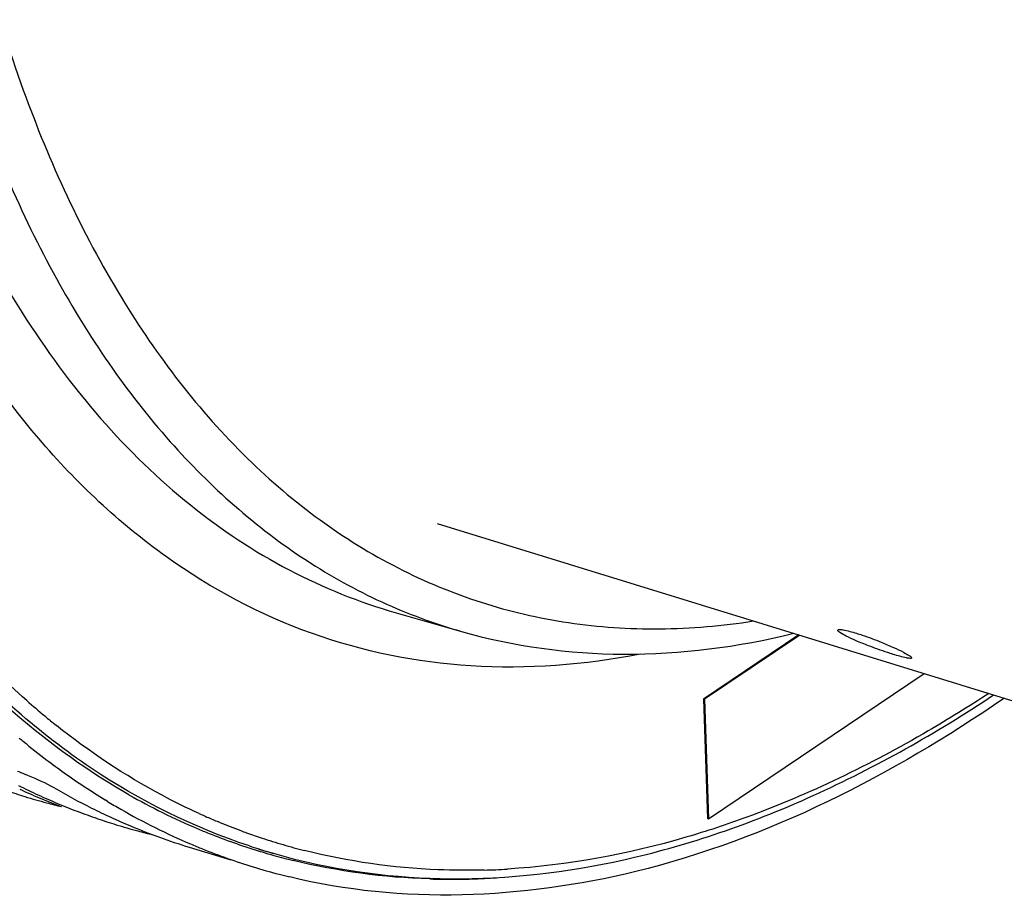
# Model space of a CAD drawing. Units: millimetres. Extents: x 0 to 594, y -34 to 420.
# Drawn here: x 300 to 311, y 56 to 66 of the extents above; entities that cross this region are included whole.
import ezdxf

# ---------------------------------------------------------------- set-up
doc = ezdxf.new("R2010")
doc.units = ezdxf.units.MM
doc.header["$LTSCALE"] = 32.67
doc.layers.get('0').update_dxf_attribs({"linetype": 'CONTINUOUS'})
doc.layers.add('AXES', color=7, linetype='CONTINUOUS')

msp = doc.modelspace()

# ---------------------------------------------------------------- linework, layer by layer
at = {"color": 7, "linetype": 'CONTINUOUS'}
for p, q in [((304.308235, 60.099501), (314.964384, 56.816576)), ((300.645047, 57.010374), (300.615743, 57.028198)), ((300.529338, 56.820211), (300.535545, 56.818087)), ((301.5516, 56.501643), (302.012876, 56.359533))]:
    msp.add_line(p, q, dxfattribs=at)
for centre, radius, start, end in [((305.049114, 64.155793), 8.396871, 230.0968344, 230.475616), ((304.946604, 64.030157), 8.234723, 230.4694588, 232.8071524), ((304.810683, 63.851846), 8.010515, 232.8106376, 234.5110532), ((304.654548, 63.630138), 7.739351, 234.4993342, 238.5433569), ((301.813247, 63.838858), 7.08903, 251.1374427, 252.8764081), ((302.892008, 63.679567), 7.255329, 243.5085911, 245.3865955), ((302.660627, 63.679919), 7.186948, 245.3871738, 247.2777629), ((303.76501, 63.551272), 7.39172, 239.7897264, 243.501466), ((301.813878, 63.841085), 7.091344, 252.8768323, 254.8993978), ((302.863462, 63.61743), 7.186948, 245.3871738, 247.2777629), ((302.641497, 63.634386), 7.137559, 247.2782267, 249.1780561), ((301.817031, 63.852828), 7.103503, 254.8995259, 256.2842539), ((302.844332, 63.571897), 7.137559, 247.2782267, 249.1780561), ((303.703348, 63.429611), 7.255329, 243.5085911, 245.3865955), ((304.532569, 63.434093), 7.508461, 238.8184133, 240.1243228), ((304.436732, 63.262535), 7.311964, 240.1058626, 246.8949139), ((302.832311, 63.540456), 7.103899, 249.1785318, 251.0838257), ((302.827422, 63.526413), 7.08903, 251.1374427, 252.8764081), ((303.674802, 63.367475), 7.186948, 245.3871738, 247.2777629), ((302.828053, 63.52864), 7.091344, 252.8768323, 254.8993978), ((303.646969, 63.300438), 7.114364, 247.2759816, 252.8701018), ((302.831205, 63.540383), 7.103503, 254.8995259, 256.2842539), ((304.374783, 63.125372), 7.161494, 246.9201519, 248.0592501), ((304.355702, 63.077271), 7.109747, 248.0570465, 252.8760927), ((304.347078, 63.051366), 7.082452, 252.8810599, 255.3055461), ((304.350009, 63.062671), 7.094131, 255.3058085, 256.2874831)]:
    msp.add_arc(centre, radius, start, end, dxfattribs=at)
at = {"color": 3, "linetype": 'CONTINUOUS'}
for centre, radius, start, end in [((304.472742, 63.38382), 7.250882, 240.3070589, 247.0103192), ((304.413222, 63.25122), 7.105568, 247.0345379, 248.1825688), ((304.39505, 63.205154), 7.056047, 248.1805359, 252.8764164), ((304.386525, 63.179328), 7.028857, 252.8808412, 254.3672281), ((304.38702, 63.18114), 7.030735, 254.3673283, 255.310293), ((304.389511, 63.190707), 7.040621, 255.310421, 256.1730478), ((304.457492, 63.842622), 7.697403, 268.268839, 270.5992284), ((304.455785, 64.02132), 7.87611, 270.598055, 272.4271018), ((304.449089, 64.183817), 8.038744, 272.425736, 273.705231)]:
    msp.add_arc(centre, radius, start, end, dxfattribs=at)
at = {"color": 7, "linetype": 'CONTINUOUS'}
for points, knots in [([(289.430875, 60.424512), (285.856369, 62.480265), (283.757767, 68.792935), (283.462813, 75.658369), (283.771065, 80.112954), (284.58782, 84.670008), (286.29062, 90.677742), (289.342616, 97.504166), (293.561764, 103.246517), (297.397681, 106.476783), (300.193485, 108.014307), (302.971298, 108.71848), (304.786933, 108.57332), (305.608818, 108.351037)], [0, 0, 0, 0, 0.20614777, 0.275519116, 0.349917174, 0.427678489, 0.506898525, 0.661549424, 0.799248935, 0.858626014, 0.911061599, 0.957434924, 1, 1, 1, 1]), ([(309.101735, 58.73999), (309.055465, 58.75769), (308.973369, 58.79073), (308.860116, 58.841348), (308.803193, 58.875073), (308.758522, 58.903545), (308.762345, 58.913685)], [0, 0, 0, 0, 0.386084558, 0.704278013, 0.915547551, 1, 1, 1, 1]), ([(308.762345, 58.913685), (308.764511, 58.91943), (308.790607, 58.921247), (308.853908, 58.912142), (308.920308, 58.8939), (308.968557, 58.879035)], [0, 0, 0, 0, 0.086800217, 0.286288997, 1, 1, 1, 1]), ([(308.968557, 58.879035), (308.990058, 58.872411), (309.082343, 58.842453), (309.17322, 58.808249), (309.242262, 58.780208)], [0, 0, 0, 0, 0.231902507, 1, 1, 1, 1]), ([(309.242262, 58.780208), (309.288193, 58.761554), (309.36925, 58.7264), (309.482852, 58.674542), (309.537007, 58.639209), (309.584362, 58.61372), (309.580666, 58.603909)], [0, 0, 0, 0, 0.387171787, 0.706455529, 0.918117527, 1, 1, 1, 1]), ([(309.376748, 58.644615), (309.355242, 58.651241), (309.262811, 58.68079), (309.171349, 58.713361), (309.101735, 58.73999)], [0, 0, 0, 0, 0.231904556, 1, 1, 1, 1]), ([(309.580666, 58.603909), (309.578663, 58.598592), (309.552321, 58.600023), (309.491779, 58.61005), (309.424924, 58.629773), (309.376748, 58.644615)], [0, 0, 0, 0, 0.081132855, 0.280131293, 1, 1, 1, 1]), ([(310.60794, 58.154384), (309.364225, 57.302623), (306.83153, 55.990257), (303.914122, 55.866761), (302.668343, 56.170742)], [0, 0, 0, 0, 0.540342691, 1, 1, 1, 1]), ([(299.642676, 57.346803), (299.683029, 57.331228), (299.819755, 57.275743), (299.955463, 57.215975), (300.045682, 57.163461)], [0, 0, 0, 0, 0.29296262, 1, 1, 1, 1])]:
    msp.add_open_spline(points, degree=3, knots=knots, dxfattribs=at)
at = {"color": 3, "linetype": 'CONTINUOUS'}
msp.add_open_spline([(299.775039, 57.851296), (297.522859, 59.712015), (295.493689, 64.569823), (294.845716, 71.39274), (295.292344, 77.624873), (296.72317, 84.024902), (299.029399, 90.198512), (302.054987, 95.713335), (304.577217, 98.911176), (305.930707, 100.273798)], degree=3, knots=[0, 0, 0, 0, 0.189809981, 0.312230698, 0.448569416, 0.592675051, 0.737321033, 0.875214851, 1, 1, 1, 1], dxfattribs=at)
for points in [[(300.881005, 57.085033), (300.491329, 57.307067), (300.120794, 57.565639), (299.775039, 57.851296)], [(304.224955, 56.148732), (303.714552, 56.164201), (303.202712, 56.232071), (302.706872, 56.35411)]]:
    msp.add_open_spline(points, degree=3, dxfattribs=at)
at = {"layer": 'AXES', "color": 7, "linetype": 'CONTINUOUS'}
for p, q in [((303.850567, 59.107101), (304.577369, 58.899448)), ((308.327186, 58.861351), (307.267343, 58.148159)), ((308.337328, 58.858226), (307.277484, 58.145035)), ((307.322488, 56.817567), (309.721377, 58.431831)), ((307.267343, 58.148159), (307.312346, 56.820691)), ((307.267343, 58.148159), (307.277484, 58.145035)), ((307.277484, 58.145035), (307.322488, 56.817567)), ((307.312346, 56.820691), (307.322488, 56.817567)), ((302.322607, 56.479716), (302.497936, 56.429624)), ((302.707738, 56.373128), (302.737344, 56.365704))]:
    msp.add_line(p, q, dxfattribs=at)
at = {"layer": 'AXES', "color": 9, "linetype": 'CONTINUOUS'}
msp.add_line((301.892356, 56.776127), (301.877729, 56.782164), dxfattribs=at)
for centre, radius, start, end in [((305.320466, 64.416335), 8.400895, 228.4266024, 230.2237962), ((305.201522, 64.27403), 8.215428, 230.2263697, 231.3907451), ((304.594886, 63.343454), 7.101658, 245.6237389, 246.376523), ((304.584195, 63.318955), 7.074927, 246.376342, 247.5086912), ((304.569539, 63.28328), 7.036359, 247.6366784, 249.6598604), ((304.561397, 63.261661), 7.013257, 249.660837, 250.2262664), ((304.557347, 63.250331), 7.001226, 250.2260844, 251.7194591), ((304.554992, 63.243355), 6.993863, 251.7198597, 253.7205443), ((304.428661, 63.187438), 7.028211, 251.690406, 252.57255), ((304.428948, 63.188404), 7.029219, 252.5726799, 254.0551381), ((304.557492, 63.252159), 7.003015, 253.7210977, 255.7506959), ((304.618822, 64.182766), 7.938413, 271.5196598, 273.3865339)]:
    msp.add_arc(centre, radius, start, end, dxfattribs=at)
at = {"layer": 'AXES', "color": 7, "linetype": 'CONTINUOUS'}
msp.add_arc((304.455928, 63.282993), 7.127581, 254.0554775, 255.802141, dxfattribs=at)
at = {"layer": 'AXES', "color": 9, "linetype": 'CONTINUOUS'}
for points, knots in [([(299.745809, 58.131572), (299.257829, 58.564353), (298.340642, 59.58842), (297.232157, 61.432091), (296.351618, 63.606239), (295.711744, 66.072822), (295.32143, 68.79034), (295.186869, 71.71218), (295.310075, 74.787971), (295.820891, 79.066701), (297.074389, 84.426054), (299.052802, 89.562342), (301.037405, 93.387686), (302.665951, 96.000619), (304.420772, 98.341106), (305.699759, 99.741959), (306.355258, 100.381578)], [0, 0, 0, 0, 0.042391528, 0.088598835, 0.139187222, 0.194316242, 0.253824042, 0.31730267, 0.384158361, 0.453659721, 0.597128412, 0.740604392, 0.810114627, 0.876982296, 0.940475586, 1, 1, 1, 1]), ([(302.220739, 56.515045), (301.599868, 56.720494), (300.378116, 57.327689), (298.795221, 58.733845), (297.465803, 60.598768), (296.409061, 62.875963), (295.639036, 65.518292), (295.168324, 68.472518), (295.005292, 71.678547), (295.152973, 75.070162), (295.608231, 78.576578), (296.361547, 82.124144), (297.397085, 85.638096), (298.693014, 89.044315), (300.221945, 92.270955), (301.951819, 95.250325), (303.845971, 97.919586), (305.244449, 99.514893), (305.964764, 100.240546)], [0, 0, 0, 0, 0.039988787, 0.082202052, 0.128236674, 0.179051094, 0.235009548, 0.296003093, 0.361566927, 0.43097425, 0.503309417, 0.577527504, 0.652505872, 0.727091546, 0.800147148, 0.870597553, 0.9374798, 1, 1, 1, 1]), ([(310.323736, 99.787063), (309.592517, 99.29501), (308.148531, 98.123652), (306.166039, 96.000062), (304.306481, 93.475788), (302.616732, 90.614425), (301.138913, 87.487679), (299.910577, 84.174725), (298.962926, 80.759651), (298.320016, 77.329218), (297.998084, 73.970383), (298.005205, 70.767808), (298.341489, 67.801337), (298.999597, 65.143672), (299.967546, 62.858624), (301.228656, 61.002565), (302.534511, 59.840405), (303.677799, 59.207118), (304.274835, 58.985884), (304.577369, 58.899449)], [0, 0, 0, 0, 0.056220532, 0.118038312, 0.184875842, 0.25581216, 0.329687917, 0.405190175, 0.480926088, 0.555491598, 0.627539479, 0.695850797, 0.759415173, 0.817527925, 0.869915581, 0.916899049, 0.959573592, 0.979929698, 1, 1, 1, 1]), ([(299.879754, 61.041886), (299.052887, 62.011895), (298.073331, 63.813016), (297.241438, 66.47723), (296.801229, 68.801535), (296.581928, 71.319268), (296.587698, 74.952976), (297.172667, 79.690295), (298.679674, 85.315052), (300.562583, 89.803276), (302.403654, 93.106711), (303.892847, 95.340866), (305.48242, 97.325381), (306.633277, 98.502449), (307.220793, 99.036041)], [0, 0, 0, 0, 0.092303524, 0.145029904, 0.202086183, 0.263175367, 0.327806426, 0.464942555, 0.607417241, 0.748322638, 0.816108254, 0.88105899, 0.94252546, 1, 1, 1, 1]), ([(309.966707, 98.886976), (309.196886, 98.306091), (307.688642, 96.940499), (305.64968, 94.506815), (303.775, 91.652976), (302.119271, 88.461792), (300.73022, 85.025502), (299.648514, 81.444352), (298.905713, 77.822896), (298.52338, 74.266716), (298.512595, 70.878794), (298.873801, 67.756114), (299.599018, 64.985739), (300.6717, 62.64452), (301.874262, 61.067694), (302.980727, 60.124893), (303.855232, 59.583859), (304.787283, 59.19744), (305.768858, 58.969352), (306.790879, 58.901336), (307.479065, 58.961326), (307.824588, 59.015604)], [0, 0, 0, 0, 0.059925198, 0.125824353, 0.196819901, 0.271664042, 0.348866734, 0.426801665, 0.50380183, 0.578252302, 0.648686615, 0.713894696, 0.77305451, 0.825905087, 0.872973562, 0.89483779, 0.915931188, 0.936607946, 0.957256243, 0.97826667, 1, 1, 1, 1]), ([(300.230006, 87.146096), (299.628912, 85.656413), (298.604799, 82.617979), (297.611746, 77.990986), (297.195706, 73.473339), (297.348828, 69.877323), (297.797224, 67.239651), (298.407448, 64.959769), (299.302455, 62.920278), (300.519551, 61.261874), (301.520847, 60.286334), (302.631729, 59.549432), (303.440478, 59.224266), (303.850566, 59.107101)], [0, 0, 0, 0, 0.15584243, 0.310263739, 0.458117176, 0.594869232, 0.658030095, 0.717300082, 0.823718873, 0.8714532, 0.916138944, 0.958623598, 1, 1, 1, 1]), ([(306.565403, 58.647847), (305.947241, 58.526582), (304.703296, 58.428075), (302.876333, 58.797146), (301.218776, 59.680449), (300.298194, 60.55101), (299.879754, 61.041886)], [0, 0, 0, 0, 0.253601231, 0.495866023, 0.740329692, 1, 1, 1, 1]), ([(310.439451, 58.210087), (310.218201, 58.065435), (309.360758, 57.534449), (308.446979, 57.091002), (307.748277, 56.834529)], [0, 0, 0, 0, 0.262079176, 1, 1, 1, 1]), ([(301.66384, 56.874876), (301.524052, 56.938216), (300.964906, 57.21363), (300.442005, 57.561315), (300.075047, 57.854333)], [0, 0, 0, 0, 0.246313938, 1, 1, 1, 1]), ([(307.748277, 56.834529), (307.525596, 56.752789), (306.662595, 56.466864), (305.758565, 56.297867), (305.087758, 56.258215)], [0, 0, 0, 0, 0.260902742, 1, 1, 1, 1]), ([(304.829349, 56.247145), (304.658976, 56.242636), (303.988541, 56.246607), (303.318265, 56.341554), (302.833759, 56.4646)], [0, 0, 0, 0, 0.254256345, 1, 1, 1, 1])]:
    msp.add_open_spline(points, degree=3, knots=knots, dxfattribs=at)
at = {"layer": 'AXES', "color": 7, "linetype": 'CONTINUOUS'}
for points, knots in [([(304.577369, 58.899448), (305.160109, 58.732956), (306.40829, 58.562328), (307.653025, 58.726887), (308.270304, 58.878167)], [0, 0, 0, 0, 0.488125237, 1, 1, 1, 1]), ([(302.737344, 56.365704), (303.335287, 56.217138), (304.607148, 56.073422), (306.570303, 56.332711), (308.573949, 57.04377), (309.85462, 57.770552), (310.492531, 58.193385)], [0, 0, 0, 0, 0.225734955, 0.463107137, 0.719601308, 1, 1, 1, 1])]:
    msp.add_open_spline(points, degree=3, knots=knots, dxfattribs=at)

doc.saveas('drawing.dxf')
